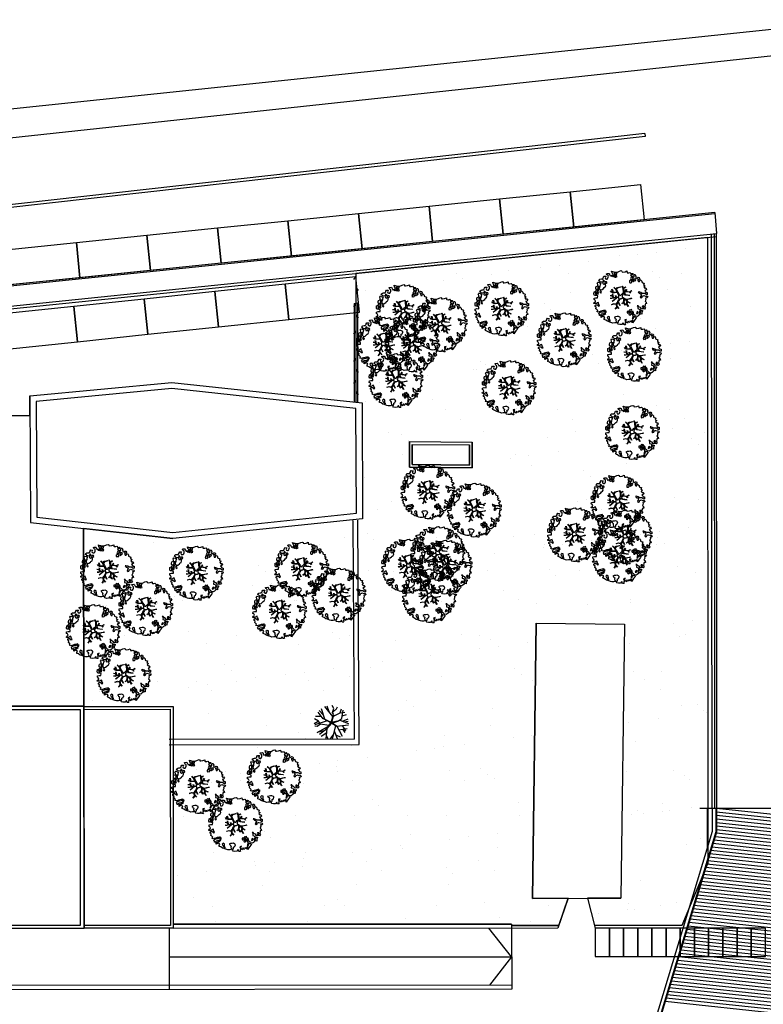
# Model space of a CAD drawing. Units: metres. Extents: x -2520 to -207, y 525 to 2204.
# Drawn here: x -2119 to -2066, y 1010 to 1079 of the extents above; entities that cross this region are included whole.
import ezdxf

# ---------------------------------------------------------------- set-up
doc = ezdxf.new("R2010")
doc.units = ezdxf.units.M
doc.header["$LTSCALE"] = 0.02
for name, color, linetype in [('EDIFICI_0', 7, 'Continuous'), ('EDIFICI_A-Campiture', 252, 'Continuous'), ('EDIFICI_A-Simboli', 140, 'Continuous'), ('SDF_PARCHEGGI_MOTO', 253, 'Continuous'), ('SDF_PARCHEGGI_PUB', 253, 'Continuous'), ('SDF_PARCHEGGI_RIS', 253, 'Continuous'), ('SDF_PLANIVOLUMETRICO', 252, 'Continuous'), ('SDF_VERDE', 86, 'Continuous'), ('SDF_VERDE_ALBERI', 101, 'Continuous')]:
    doc.layers.add(name, color=color, linetype=linetype)

# ---------------------------------------------------------------- blocks, each defined once
blk = doc.blocks.new('E_H_AC_COP')
at = {"layer": 'EDIFICI_A-Campiture'}
for p, q in [((-16.261, 41.821), (-17.417, 39.3)), ((-15.943, 41.675), (-16.617, 40.205)), ((-15.707, 41.567), (-16.397, 40.062)), ((-15.661, 41.546), (-16.354, 40.034)), ((-16.617, 40.205), (-27.961, 27.373)), ((-16.397, 40.062), (-27.714, 27.259)), ((-16.354, 40.034), (-27.667, 27.238))]:
    blk.add_line(p, q, dxfattribs=at)
for points in [[(-7.389, 37.203), (-11.838, 38.692), (-15.87, 41.091)], [(-7.284, 37.43), (-11.733, 38.92), (-15.765, 41.319)], [(-7.18, 37.658), (-11.629, 39.147), (-15.661, 41.546)], [(-7.701, 36.521), (-12.15, 38.01), (-16.182, 40.409)], [(-7.597, 36.748), (-12.046, 38.238), (-16.078, 40.636)], [(-7.493, 36.975), (-11.942, 38.465), (-15.974, 40.864)], [(-8.118, 35.611), (-12.567, 37.101), (-16.748, 39.588)], [(-8.014, 35.839), (-12.463, 37.328), (-16.581, 39.778)], [(-7.91, 36.066), (-12.359, 37.555), (-16.391, 39.954)], [(-7.805, 36.293), (-12.255, 37.783), (-16.287, 40.182)], [(-8.431, 34.929), (-12.88, 36.418), (-17.251, 39.019)], [(-8.327, 35.156), (-12.776, 36.646), (-17.084, 39.209)], [(-8.222, 35.384), (-12.672, 36.873), (-16.916, 39.399)], [(-8.848, 34.02), (-13.297, 35.509), (-17.922, 38.261)], [(-8.744, 34.247), (-13.193, 35.736), (-17.754, 38.45)], [(-8.639, 34.474), (-13.089, 35.964), (-17.587, 38.64)], [(-8.535, 34.702), (-12.984, 36.191), (-17.419, 38.83)], [(-9.265, 33.11), (-13.714, 34.599), (-18.593, 37.502)], [(-9.161, 33.337), (-13.61, 34.827), (-18.425, 37.692)], [(-9.056, 33.565), (-13.506, 35.054), (-18.257, 37.881)], [(-8.952, 33.792), (-13.401, 35.282), (-18.09, 38.071)], [(-9.578, 32.428), (-14.027, 33.917), (-19.096, 36.933)], [(-9.473, 32.655), (-13.923, 34.145), (-18.928, 37.123)], [(-9.369, 32.883), (-13.818, 34.372), (-18.76, 37.312)], [(-9.995, 31.518), (-14.444, 33.008), (-19.766, 36.175)], [(-9.89, 31.746), (-14.34, 33.235), (-19.599, 36.364)], [(-9.786, 31.973), (-14.235, 33.463), (-19.431, 36.554)], [(-9.682, 32.2), (-14.131, 33.69), (-19.263, 36.743)], [(-10.412, 30.609), (-14.861, 32.098), (-20.437, 35.416)], [(-10.307, 30.836), (-14.757, 32.326), (-20.269, 35.606)], [(-10.203, 31.064), (-14.652, 32.553), (-20.102, 35.795)], [(-10.099, 31.291), (-14.548, 32.78), (-19.934, 35.985)], [(-10.724, 29.927), (-15.173, 31.416), (-20.94, 34.847)], [(-10.62, 30.154), (-15.069, 31.643), (-20.772, 35.037)], [(-10.516, 30.381), (-14.965, 31.871), (-20.605, 35.226)], [(-11.141, 29.017), (-15.59, 30.507), (-21.611, 34.088)], [(-11.037, 29.245), (-15.486, 30.734), (-21.443, 34.278)], [(-10.933, 29.472), (-15.382, 30.961), (-21.275, 34.468)], [(-10.829, 29.699), (-15.278, 31.189), (-21.108, 34.657)], [(-11.558, 28.108), (-16.007, 29.597), (-22.281, 33.33)], [(-11.454, 28.335), (-15.903, 29.824), (-22.114, 33.519)], [(-11.35, 28.562), (-15.799, 30.052), (-21.946, 33.709)], [(-11.246, 28.79), (-15.695, 30.279), (-21.778, 33.899)], [(-11.871, 27.425), (-16.32, 28.915), (-22.784, 32.761)], [(-11.767, 27.653), (-16.216, 29.142), (-22.617, 32.95)], [(-11.663, 27.88), (-16.112, 29.37), (-22.449, 33.14)], [(-12.288, 26.516), (-16.737, 28.005), (-23.455, 32.002)], [(-12.184, 26.743), (-16.633, 28.233), (-23.287, 32.192)], [(-12.08, 26.971), (-16.529, 28.46), (-23.12, 32.381)], [(-11.975, 27.198), (-16.424, 28.688), (-22.952, 32.571)], [(-12.601, 25.834), (-17.05, 27.323), (-23.958, 31.433)], [(-12.497, 26.061), (-16.946, 27.551), (-23.79, 31.623)], [(-12.392, 26.289), (-16.841, 27.778), (-23.623, 31.813)], [(-13.018, 24.924), (-17.467, 26.414), (-24.629, 30.675)], [(-12.914, 25.152), (-17.363, 26.641), (-24.461, 30.864)], [(-12.809, 25.379), (-17.258, 26.868), (-24.293, 31.054)], [(-12.705, 25.606), (-17.154, 27.096), (-24.126, 31.244)]]:
    blk.add_lwpolyline(points, dxfattribs=at)
at = {"layer": 'EDIFICI_A-Simboli'}
blk.add_line((-6.126, 37.174), (-16.716, 42.029), dxfattribs=at)
blk = doc.blocks.new('Simboli_Albero1')
for p, q in [((1.23, 2.35), (0.87, 3.59)), ((2.2, 2.68), (1.25, 3.84)), ((1.77, 3.21), (1.51, 3.87)), ((2.3, 3.6), (2.12, 3.98)), ((2.15, 3.15), (2.3, 3.6)), ((2.22, 3.23), (2.61, 3.57)), ((2.61, 3.57), (2.75, 3.82)), ((3.05, 3.09), (3.2, 3.58)), ((0.49, 2.11), (0.03, 2.39)), ((0.83, 2.66), (0.14, 2.67)), ((1.03, 2.4), (0.45, 3.2)), ((1.05, 2.86), (0.59, 3.37)), ((1.03, 2.42), (1.97, 2.02)), ((1.94, 1.92), (1.03, 2.42)), ((1.97, 2.02), (2.25, 2.85)), ((2.25, 2.79), (1.98, 1.98)), ((2.02, 1.96), (2.25, 2.79)), ((2.05, 2.01), (2.3, 2.85)), ((2.25, 2.85), (2.15, 3.15)), ((2.3, 2.85), (2.15, 3.15)), ((2.26, 2.71), (3.03, 3.09)), ((2.79, 2.14), (3.26, 2.44)), ((3.03, 3.09), (3.6, 3.2)), ((3.26, 2.44), (3.41, 3.4)), ((3.29, 2.74), (3.78, 2.91)), ((3.34, 2.14), (3.99, 2.41)), ((0.47, 2.09), (0, 1.8)), ((1.5, 2.17), (0.06, 1.68)), ((0.35, 1.51), (0.08, 1.52)), ((0.74, 1.78), (0.35, 1.51)), ((0.36, 0.81), (1.68, 1.54)), ((0.72, 1.77), (0.49, 2.11)), ((1.46, 1.22), (0.61, 0.56)), ((1.73, 1.62), (0.74, 1.78)), ((1.98, 1.98), (1.32, 2.27)), ((1.32, 2.27), (1.97, 1.96)), ((1.49, 1.24), (1.36, 0.09)), ((1.45, 1.24), (1.68, 1.54)), ((2.08, 1.88), (1.49, 1.24)), ((1.54, 1.29), (2.07, 1.91)), ((1.7, 1.52), (2.03, 1.95)), ((1.98, 1.88), (1.7, 1.52)), ((1.73, 1.62), (1.94, 1.92)), ((1.97, 1.96), (1.98, 1.88)), ((2.7, 2.12), (2.02, 1.96)), ((2.03, 1.95), (2.28, 2)), ((2.05, 2.01), (2.79, 2.14)), ((2.07, 1.91), (2.7, 2.12)), ((2.08, 1.88), (2.77, 2.14)), ((2.08, 1.88), (2.65, 1.52)), ((2.1, 1.91), (2.61, 1.58)), ((2.51, 1.61), (2.12, 0.01)), ((2.63, 1.55), (4.01, 1.69)), ((2.65, 1.52), (3.27, 0.38)), ((2.87, 1.11), (3.86, 1.27)), ((3, 2.25), (4.02, 1.84)), ((3.28, 1.61), (3.69, 0.98)), ((3.35, 1.16), (3.6, 0.78)), ((3.48, 2.06), (3.98, 2.12)), ((1.12, 0.99), (0.36, 0.81)), ((1.46, 0.75), (0.8, 0.32)), ((1.4, 0.44), (1.62, 0)), ((2.26, 0.59), (1.84, 0)), ((2.35, 0.97), (2.7, 0.08)), ((2.52, 0.53), (3.05, 0.27))]:
    blk.add_line(p, q)
blk = doc.blocks.new('Simboli_Albero5')
at = {"linetype": 'Continuous'}
for points in [[(-1.162, 1.276), (-1.121, 1.346), (-0.991, 1.34), (-1.013, 1.285), (-1.044, 1.235), (-1.011, 1.158), (-0.949, 1.138), (-0.886, 1.142), (-0.84, 1.198), (-0.816, 1.27), (-0.808, 1.344), (-0.817, 1.397), (-0.875, 1.426), (-0.908, 1.455), (-0.932, 1.527), (-0.872, 1.539), (-0.771, 1.548), (-0.728, 1.514), (-0.718, 1.461), (-0.673, 1.372), (-0.599, 1.389), (-0.509, 1.434), (-0.49, 1.496), (-0.549, 1.581), (-0.58, 1.699), (-0.499, 1.669), (-0.405, 1.652), (-0.302, 1.63), (-0.167, 1.634), (-0.015, 1.708), (0.103, 1.738), (0.151, 1.714), (0.153, 1.659), (0.223, 1.641), (0.367, 1.665), (0.502, 1.717), (0.516, 1.625), (0.525, 1.596), (0.638, 1.593), (0.711, 1.617), (0.787, 1.53), (0.903, 1.544), (0.936, 1.515), (0.919, 1.445), (0.878, 1.448), (0.758, 1.424), (0.789, 1.379), (0.885, 1.33), (0.94, 1.308), (1.012, 1.308), (1.007, 1.37), (0.991, 1.421), (1.022, 1.471), (1.09, 1.461), (1.139, 1.333), (1.122, 1.264), (1.206, 1.203), (1.211, 1.213), (1.281, 1.268), (1.365, 1.255), (1.396, 1.185), (1.376, 1.123), (1.331, 1.116), (1.266, 1.143), (1.28, 1.051), (1.315, 0.967), (1.347, 0.969), (1.388, 0.967), (1.422, 1.082), (1.465, 1.096), (1.496, 1.05), (1.546, 0.995), (1.548, 0.915), (1.596, 0.891), (1.668, 0.866), (1.714, 0.849), (1.692, 0.77), (1.672, 0.732), (1.79, 0.666), (1.696, 0.587), (1.786, 0.481), (1.835, 0.529), (1.887, 0.418), (1.8, 0.342), (1.75, 0.349), (1.809, 0.265), (1.838, 0.202), (1.936, 0.194), (1.936, 0.05), (1.875, 0.038), (1.751, 0.125), (1.583, 0.126), (1.489, 0.192), (1.362, 0.238), (1.302, 0.226), (1.376, 0.123), (1.434, 0.142), (1.491, 0.088), (1.539, 0.04), (1.493, -0.015), (1.439, -0.121), (1.497, -0.174), (1.567, -0.143), (1.584, -0.073), (1.603, -0.059), (1.668, -0.038), (1.702, -0.019), (1.803, -0.058), (1.848, -0.051), (1.918, -0.068), (1.971, -0.131), (1.901, -0.186), (1.819, -0.204), (1.84, -0.293), (1.818, -0.349), (1.781, -0.433), (1.841, -0.469), (1.865, -0.493), (1.889, -0.589), (1.802, -0.594), (1.775, -0.659), (1.751, -0.803), (1.81, -0.863), (1.726, -0.971), (1.646, -0.949), (1.526, -0.972), (1.45, -0.861), (1.327, -0.805), (1.296, -0.735), (1.224, -0.735), (1.275, -0.79), (1.259, -0.939), (1.372, -0.967), (1.386, -1.01), (1.442, -1.032), (1.501, -1.068), (1.605, -1.066), (1.605, -1.114), (1.539, -1.208), (1.541, -1.335), (1.454, -1.316), (1.394, -1.375), (1.317, -1.433), (1.242, -1.497), (1.112, -1.468), (1.074, -1.424), (0.961, -1.325), (0.955, -1.207), (0.91, -1.118), (0.844, -1.235), (0.865, -1.324), (0.903, -1.44), (0.973, -1.481), (1.054, -1.511), (1.157, -1.533), (1.167, -1.586), (1.133, -1.629), (1.06, -1.725), (0.898, -1.938), (0.909, -1.75), (0.822, -1.803), (0.817, -1.884), (0.733, -1.8), (0.682, -1.888), (0.629, -1.922), (0.588, -1.823), (0.544, -1.957), (0.408, -1.834), (0.471, -1.709), (0.353, -1.74), (0.362, -1.817), (0.415, -1.88), (0.349, -1.997), (0.4, -2.077), (0.335, -2.074), (0.277, -2.069), (0.234, -1.939), (0.138, -2.059), (-0.004, -2.065), (-0.124, -2.04), (-0.165, -1.99), (-0.112, -1.908), (-0.09, -1.853), (-0.089, -1.805), (-0.094, -1.766), (-0.019, -1.726), (0.012, -1.676), (0.039, -1.611), (0.027, -1.575), (-0.006, -1.546), (-0.102, -1.497), (-0.196, -1.504), (-0.312, -1.518), (-0.41, -1.558), (-0.36, -1.589), (-0.331, -1.628), (-0.272, -1.688), (-0.291, -1.775), (-0.263, -1.862), (-0.222, -1.888), (-0.227, -1.946), (-0.292, -1.943), (-0.362, -1.95), (-0.485, -1.966), (-0.576, -1.932), (-0.701, -1.893), (-0.683, -1.799), (-0.719, -1.739), (-0.721, -1.66), (-0.733, -1.623), (-0.732, -1.527), (-0.831, -1.495), (-0.903, -1.567), (-0.858, -1.656), (-0.801, -1.71), (-0.775, -1.813), (-0.765, -1.866), (-0.864, -1.834), (-0.986, -1.754), (-1.096, -1.71), (-1.103, -1.641), (-1.052, -1.576), (-1.098, -1.511), (-1.138, -1.484), (-1.22, -1.503), (-1.314, -1.558), (-1.314, -1.438), (-1.172, -1.383), (-1.092, -1.357), (-0.996, -1.285), (-1.058, -1.266), (-1.166, -1.325), (-1.234, -1.315), (-1.33, -1.339), (-1.4, -1.418), (-1.448, -1.418), (-1.446, -1.353), (-1.498, -1.29), (-1.438, -1.23), (-1.433, -1.22), (-1.283, -1.164), (-1.166, -1.157), (-1.026, -1.071), (-1.035, -1.042), (-1.16, -1.075), (-1.252, -1.089), (-1.353, -1.122), (-1.461, -1.158), (-1.526, -1.179), (-1.62, -1.138), (-1.564, -1.063), (-1.641, -0.977), (-1.684, -0.943), (-1.664, -0.832), (-1.743, -0.786), (-1.74, -0.721), (-1.697, -0.659), (-1.608, -0.662), (-1.524, -0.722), (-1.522, -0.754), (-1.43, -0.74), (-1.463, -0.662), (-1.502, -0.595), (-1.516, -0.528), (-1.525, -0.499), (-1.59, -0.52), (-1.646, -0.57), (-1.682, -0.582), (-1.826, -0.581), (-1.831, -0.543), (-1.814, -0.497), (-1.729, -0.461), (-1.719, -0.418), (-1.765, -0.329), (-1.822, -0.3), (-1.817, -0.194), (-1.706, -0.166), (-1.569, -0.169), (-1.563, -0.039), (-1.626, -0.02), (-1.695, -0.002), (-1.792, -0.002), (-1.825, 0.075), (-1.814, 0.239), (-1.708, 0.281), (-1.611, 0.401), (-1.695, 0.438), (-1.697, 0.541), (-1.67, 0.63), (-1.564, 0.673), (-1.552, 0.757), (-1.597, 0.846), (-1.534, 0.922), (-1.417, 0.881), (-1.347, 0.84), (-1.393, 0.737), (-1.406, 0.652), (-1.435, 0.547), (-1.448, 0.463), (-1.352, 0.39), (-1.253, 0.406), (-1.145, 0.49), (-1.106, 0.543), (-1.033, 0.59), (-0.99, 0.677), (-1.001, 0.761), (-1.078, 0.8), (-1.136, 0.757), (-1.174, 0.8), (-1.183, 0.853), (-1.166, 0.923), (-1.219, 0.938), (-1.294, 0.921), (-1.335, 0.924), (-1.371, 0.936), (-1.437, 1.018), (-1.481, 1.004), (-1.463, 1.098), (-1.405, 1.141), (-1.321, 1.152), (-1.256, 1.149), (-1.208, 1.173), (-1.172, 1.233)], [(-0.389, 1.385), (-0.435, 1.45), (-0.507, 1.403), (-0.592, 1.343), (-0.536, 1.321), (-0.5, 1.357), (-0.455, 1.316), (-0.409, 1.299)], [(-0.211, 1.499), (-0.215, 1.586), (-0.328, 1.589), (-0.398, 1.582), (-0.432, 1.539), (-0.362, 1.522), (-0.363, 1.474), (-0.322, 1.447), (-0.269, 1.481)], [(-0.2, 1.319), (-0.25, 1.423), (-0.317, 1.409), (-0.342, 1.337), (-0.342, 1.289), (-0.304, 1.269), (-0.287, 1.291)], [(-1.084, 0.99), (-1.158, 1.069), (-1.211, 1.036), (-1.123, 0.961)], [(-0.935, 0.95), (-1.027, 0.961), (-1.061, 0.845), (-0.977, 0.833), (-0.904, 0.881)], [(0.851, 0.919), (0.842, 0.996), (0.78, 1.064), (0.712, 1.05), (0.686, 1.009), (0.683, 0.968), (0.675, 0.894), (0.721, 0.876), (0.764, 0.891), (0.803, 0.871)], [(0.858, 1.156), (0.944, 1.171), (0.938, 1.23), (0.898, 1.305), (0.809, 1.284), (0.777, 1.209), (0.748, 1.152), (0.772, 1.104), (0.841, 1.086)], [(1.073, 1.024), (1.116, 1.086), (1.095, 1.151), (1.035, 1.139), (0.96, 1.099), (0.934, 1.082), (0.897, 1.022), (0.931, 0.969), (0.964, 0.964), (1.015, 1.005), (1.018, 1.046)], [(-1.647, 0.069), (-1.641, 0.199), (-1.735, 0.193), (-1.712, 0.12), (-1.705, 0.051), (-1.657, 0.026)], [(-1.541, 0.088), (-1.497, 0.174), (-1.547, 0.254), (-1.593, 0.271), (-1.589, 0.185), (-1.601, 0.1)], [(-1.499, 0.374), (-1.513, 0.441), (-1.566, 0.456), (-1.566, 0.336), (-1.499, 0.326)], [(-1.507, 0.523), (-1.439, 0.633), (-1.519, 0.631), (-1.548, 0.574), (-1.563, 0.521)], [(-1.388, 0.306), (-1.42, 0.256), (-1.382, 0.188), (-1.334, 0.164), (-1.293, 0.233), (-1.352, 0.318)], [(-0.986, -1.218), (-0.942, -1.132), (-0.997, -1.11), (-1.057, -1.146), (-1.05, -1.191)], [(0.606, -1.241), (0.671, -1.172), (0.587, -1.135), (0.515, -1.135), (0.515, -1.207), (0.539, -1.255)], [(0.83, -1.144), (0.85, -1.081), (0.829, -0.992), (0.761, -1.055), (0.701, -1.018), (0.624, -1.099), (0.708, -1.136), (0.763, -1.134), (0.804, -1.112)], [(0.764, -1.309), (0.822, -1.315), (0.767, -1.22), (0.685, -1.263), (0.63, -1.314), (0.661, -1.383), (0.728, -1.393), (0.764, -1.358)], [(1.299, -1.231), (1.273, -1.151), (1.205, -1.189), (1.166, -1.29), (1.25, -1.278), (1.265, -1.226)], [(1.452, -1.236), (1.47, -1.119), (1.386, -1.13), (1.378, -1.181), (1.344, -1.224), (1.38, -1.284)], [(1.681, -0.858), (1.686, -0.752), (1.592, -0.759), (1.57, -0.838), (1.606, -0.874), (1.666, -0.886)], [(0.984, -1.541), (0.895, -1.539), (0.905, -1.592), (0.866, -1.644), (0.955, -1.647)]]:
    blk.add_lwpolyline(points, close=True, dxfattribs=at)
for points in [[(-0.675, -0.011), (-0.527, -0.031), (-0.514, -0.006), (-0.528, 0.089)], [(-0.293, -0.02), (-0.264, -0.141), (-0.188, -0.13), (-0.12, -0.118), (-0.092, -0.099), (-0.077, -0.08), (-0.068, -0.067), (-0.072, -0.023), (-0.154, 0.156), (-0.223, 0.188), (-0.377, 0.183), (-0.505, 0.186), (-0.584, 0.218), (-0.653, 0.313)], [(-0.638, 0.318), (-0.572, 0.243), (-0.516, 0.22), (-0.52, 0.305), (-0.56, 0.429)], [(-0.535, 0.434), (-0.503, 0.307), (-0.489, 0.222), (-0.378, 0.22), (-0.291, 0.225), (-0.235, 0.233), (-0.193, 0.233), (-0.283, 0.413), (-0.429, 0.555)], [(-0.51, 0.095), (-0.496, -0.021), (-0.504, -0.037), (-0.437, -0.16), (-0.286, -0.145), (-0.31, -0.022)], [(-0.419, 0.575), (-0.27, 0.435), (-0.164, 0.552), (-0.086, 0.557), (0.064, 0.603)], [(0.078, 0.583), (-0.064, 0.544), (-0.135, 0.527), (-0.155, 0.517), (-0.21, 0.441), (-0.231, 0.41), (-0.138, 0.223), (-0.04, 0.049), (0, 0), (0.02, -0.007), (0.071, 0.003), (0.159, 0.104), (0.247, 0.191), (0.232, 0.499), (0.151, 0.642)], [(0.694, -0.017), (0.533, 0.002), (0.375, 0.012), (0.324, 0.092), (0.3, 0.139), (0.196, 0.023), (0.181, -0.006), (0.158, -0.041), (0.154, -0.101), (0.165, -0.115), (0.255, -0.168), (0.345, -0.235), (0.42, -0.262), (0.481, -0.27), (0.628, -0.246), (0.775, -0.211), (0.834, -0.202)], [(0.173, 0.659), (0.259, 0.512), (0.409, 0.592)], [(0.421, 0.565), (0.268, 0.487), (0.271, 0.371), (0.286, 0.221), (0.402, 0.307), (0.472, 0.44)], [(0.743, 0.14), (0.673, 0.217), (0.496, 0.241), (0.414, 0.249), (0.385, 0.233), (0.338, 0.197), (0.314, 0.175), (0.391, 0.035), (0.526, 0.024), (0.707, -0.003)], [(0.484, 0.413), (0.42, 0.296), (0.674, 0.234), (0.818, 0.33)], [(0.84, 0.306), (0.693, 0.227), (0.756, 0.141)], [(-0.665, -0.207), (-0.558, -0.21), (-0.454, -0.18), (-0.532, -0.047), (-0.682, -0.03)], [(-0.538, -0.417), (-0.268, -0.191), (-0.275, -0.179), (-0.555, -0.23), (-0.681, -0.223)], [(-0.33, -0.979), (-0.262, -0.894), (-0.239, -0.825), (-0.215, -0.783), (-0.243, -0.668), (-0.272, -0.653), (-0.415, -0.614), (-0.589, -0.661)], [(-0.585, -0.642), (-0.411, -0.585), (-0.272, -0.619), (-0.168, -0.496), (-0.138, -0.41), (-0.09, -0.315), (-0.052, -0.261), (-0.047, -0.236), (-0.065, -0.231), (-0.069, -0.167), (-0.083, -0.158), (-0.216, -0.17), (-0.525, -0.426)], [(0.005, -0.711), (-0.102, -0.508), (-0.121, -0.504), (-0.158, -0.547), (-0.196, -0.611), (-0.225, -0.648), (-0.221, -0.692), (-0.19, -0.778), (-0.073, -0.922)], [(0.135, -0.593), (0.258, -0.494), (0.289, -0.377), (0.29, -0.318), (0.283, -0.276), (0.251, -0.231), (0.198, -0.217), (0.188, -0.207), (0.17, -0.203), (0.14, -0.24), (0.094, -0.255), (0.046, -0.257), (0.015, -0.267), (-0.01, -0.265), (-0.028, -0.295), (-0.084, -0.375), (-0.101, -0.429), (-0.112, -0.457), (0.012, -0.709)], [(0.375, -0.693), (0.258, -0.515), (0.142, -0.611)], [(0.579, -0.792), (0.476, -0.591), (0.513, -0.441), (0.42, -0.317), (0.356, -0.3), (0.326, -0.292), (0.285, -0.461), (0.279, -0.515), (0.402, -0.702)], [(0.842, -0.227), (0.771, -0.24), (0.631, -0.265), (0.469, -0.308), (0.539, -0.436), (0.732, -0.542)], [(0.727, -0.561), (0.545, -0.465), (0.496, -0.602), (0.601, -0.795)], [(-0.077, -0.923), (-0.192, -0.792), (-0.224, -0.82), (-0.248, -0.904), (-0.324, -0.987)]]:
    blk.add_lwpolyline(points, dxfattribs=at)

msp = doc.modelspace()

# ---------------------------------------------------------------- hatches: boundary and pattern name
at = {"layer": 'SDF_VERDE'}
h = msp.add_hatch(dxfattribs=at)
h.set_pattern_fill('AR-SAND', color=256, scale=0.1, angle=0.04648, style=0)
h.set_pattern_definition([(37.5465, (-2420.747, 1280.096), (-0.163973, 4.894), [0, -3.8608, 0, -4.318, 0, -4.1275]), (7.5465, (-2420.747, 1280.096), (4.48942, 7.171895), [0, -2.0828, 0, -3.4798, 0, -1.3335]), (327.5465, (-2423.871, 1280.0935), (7.90991, 0.02079), [0, -1.27, 0, -4.572, 0, -5.969]), (317.5465, (-2423.871, 1280.0935), (7.63375, 2.23549), [0, -0.635, 0, -2.9972, 0, -3.429])])
h.paths.add_polyline_path([(-2082.391, 1036.825), (-2076.151, 1036.743), (-2076.405, 1017.429), (-2078.765, 1017.423), (-2078.274, 1015.508), (-2072.086, 1015.513), (-2070.249, 1019.921), (-2070.285, 1064.024), (-2095.094, 1061.476), (-2095.096, 1059.385), (-2095.069, 1059.388), (-2095.096, 1059.353), (-2095.102, 1052.399), (-2094.657, 1052.351), (-2094.627, 1044.187), (-2108.006, 1042.779), (-2114.302, 1043.49), (-2114.286, 1030.964), (-2114.279, 1030.964), (-2114.279, 1030.939), (-2107.987, 1030.944), (-2107.975, 1015.584), (-2084.123, 1015.603), (-2084.123, 1015.503), (-2080.798, 1015.506), (-2080.139, 1017.42), (-2082.646, 1017.413)])

# ---------------------------------------------------------------- linework, layer by layer
at = {"layer": 'SDF_PARCHEGGI_MOTO'}
for points in [[(-2077.223, 1013.308), (-2077.223, 1015.308), (-2078.223, 1015.308), (-2078.223, 1013.308), (-2077.223, 1013.308)], [(-2076.223, 1013.308), (-2076.223, 1015.308), (-2077.223, 1015.308), (-2077.223, 1013.308), (-2076.223, 1013.308)], [(-2075.223, 1013.308), (-2075.223, 1015.308), (-2076.223, 1015.308), (-2076.223, 1013.308), (-2075.223, 1013.308)], [(-2074.223, 1013.308), (-2074.223, 1015.308), (-2075.223, 1015.308), (-2075.223, 1013.308), (-2074.223, 1013.308)], [(-2073.223, 1013.308), (-2073.223, 1015.308), (-2074.223, 1015.308), (-2074.223, 1013.308), (-2073.223, 1013.308)], [(-2072.223, 1013.308), (-2072.223, 1015.308), (-2073.223, 1015.308), (-2073.223, 1013.308), (-2072.223, 1013.308)], [(-2071.223, 1013.308), (-2071.223, 1015.308), (-2072.223, 1015.308), (-2072.223, 1013.308), (-2071.223, 1013.308)], [(-2070.223, 1013.308), (-2070.223, 1015.308), (-2071.223, 1015.308), (-2071.223, 1013.308), (-2070.223, 1013.308)], [(-2069.223, 1013.308), (-2069.223, 1015.308), (-2070.223, 1015.308), (-2070.223, 1013.308), (-2069.223, 1013.308)], [(-2068.223, 1013.308), (-2068.223, 1015.308), (-2069.223, 1015.308), (-2069.223, 1013.308), (-2068.223, 1013.308)], [(-2067.223, 1013.308), (-2067.223, 1015.308), (-2068.223, 1015.308), (-2068.223, 1013.308), (-2067.223, 1013.308)], [(-2066.223, 1013.308), (-2066.223, 1015.308), (-2067.223, 1015.308), (-2067.223, 1013.308), (-2066.223, 1013.308)]]:
    msp.add_lwpolyline(points, dxfattribs=at)
at = {"layer": 'SDF_PARCHEGGI_PUB'}
for points in [[(-2084.711, 1064.244), (-2084.967, 1066.731), (-2079.993, 1067.241), (-2079.738, 1064.754)], [(-2079.738, 1064.754), (-2079.993, 1067.241), (-2075.019, 1067.752), (-2074.764, 1065.265)], [(-2089.685, 1063.733), (-2089.941, 1066.22), (-2084.967, 1066.731), (-2084.711, 1064.244)], [(-2094.659, 1063.222), (-2094.915, 1065.709), (-2089.941, 1066.22), (-2089.685, 1063.733)], [(-2104.607, 1062.2), (-2104.862, 1064.687), (-2099.888, 1065.198), (-2099.633, 1062.711)], [(-2099.633, 1062.711), (-2099.888, 1065.198), (-2094.915, 1065.709), (-2094.659, 1063.222)], [(-2109.581, 1061.69), (-2109.836, 1064.177), (-2104.862, 1064.687), (-2104.607, 1062.2)], [(-2114.555, 1061.179), (-2114.81, 1063.666), (-2109.836, 1064.177), (-2109.581, 1061.69)], [(-2119.528, 1060.668), (-2119.784, 1063.155), (-2114.81, 1063.666), (-2114.555, 1061.179)]]:
    msp.add_lwpolyline(points, close=True, dxfattribs=at)
at = {"layer": 'SDF_PARCHEGGI_RIS', "ltscale": 0.1}
for points in [[(-2094.844, 1058.757), (-2095.105, 1061.244), (-2100.078, 1060.721), (-2099.817, 1058.235)], [(-2099.817, 1058.235), (-2100.078, 1060.721), (-2105.051, 1060.198), (-2104.789, 1057.712)], [(-2109.762, 1057.189), (-2110.023, 1059.676), (-2114.996, 1059.153), (-2114.735, 1056.667)], [(-2104.789, 1057.712), (-2105.051, 1060.198), (-2110.023, 1059.676), (-2109.762, 1057.189)], [(-2114.735, 1056.667), (-2114.996, 1059.153), (-2119.969, 1058.63), (-2119.707, 1056.144)]]:
    msp.add_lwpolyline(points, close=True, dxfattribs=at)
at = {"layer": 'SDF_PLANIVOLUMETRICO'}
for p, q in [((-2059.133, 1077.541), (-2423.457, 1038.244)), ((-2069.79, 1065.776), (-2137.257, 1058.847)), ((-2069.78, 1065.677), (-2137.246, 1058.748)), ((-2069.79, 1065.776), (-2069.671, 1064.288)), ((-2137.493, 1057.324), (-2069.669, 1064.288)), ((-2137.473, 1057.125), (-2069.669, 1064.087)), ((-2069.982, 1023.752), (-2070.014, 1064.253)), ((-2069.782, 1023.752), (-2069.814, 1064.274)), ((-2069.638, 1023.752), (-2069.671, 1064.288)), ((-2095.094, 1061.278), (-2095.272, 1061.051)), ((-2095.094, 1061.476), (-2095.102, 1052.412)), ((-2095.095, 1060.515), (-2094.931, 1060.278)), ((-2095.096, 1059.353), (-2095.273, 1059.126)), ((-2095.221, 1059.373), (-2095.227, 1052.412)), ((-2095.221, 1059.373), (-2094.977, 1059.398)), ((-2095.219, 1059.373), (-2094.974, 1059.398)), ((-2094.977, 1059.398), (-2094.983, 1052.386)), ((-2095.097, 1058.573), (-2094.933, 1058.336)), ((-2095.098, 1057.428), (-2095.275, 1057.202)), ((-2095.098, 1056.665), (-2094.935, 1056.428)), ((-2095.099, 1055.504), (-2095.277, 1055.277)), ((-2095.1, 1054.724), (-2094.937, 1054.487)), ((-2095.101, 1053.944), (-2095.278, 1053.717)), ((-2118.083, 1051.456), (-2118.085, 1052.849)), ((-2095.101, 1053.164), (-2094.938, 1052.927)), ((-2124.917, 1051.492), (-2118.083, 1051.456)), ((-2091.323, 1049.62), (-2086.891, 1049.575)), ((-2091.323, 1049.62), (-2091.31, 1047.813)), ((-2091.131, 1049.428), (-2087.083, 1049.387)), ((-2091.131, 1049.428), (-2091.121, 1048.002)), ((-2087.097, 1047.961), (-2087.083, 1049.387)), ((-2086.909, 1047.769), (-2086.891, 1049.575)), ((-2091.31, 1047.813), (-2086.909, 1047.769)), ((-2091.121, 1048.002), (-2087.097, 1047.961)), ((-2095.208, 1028.628), (-2095.293, 1044.05)), ((-2094.866, 1028.258), (-2094.954, 1044.085)), ((-2114.292, 1030.964), (-2114.302, 1043.49)), ((-2114.302, 1043.49), (-2114.266, 1015.305)), ((-2108.006, 1042.779), (-2114.302, 1043.49)), ((-2082.391, 1036.825), (-2082.646, 1017.413)), ((-2082.391, 1036.825), (-2076.151, 1036.743)), ((-2076.151, 1036.743), (-2076.405, 1017.429)), ((-2114.279, 1030.964), (-2140.098, 1030.943)), ((-2114.529, 1030.714), (-2140.098, 1030.693)), ((-2114.516, 1015.53), (-2114.529, 1030.714)), ((-2114.266, 1015.28), (-2114.279, 1030.964)), ((-2114.279, 1030.939), (-2107.987, 1030.944)), ((-2114.279, 1030.739), (-2108.187, 1030.744)), ((-2108.187, 1030.744), (-2108.175, 1015.51)), ((-2107.987, 1030.944), (-2107.974, 1015.31)), ((-2095.208, 1028.628), (-2108.27, 1028.617)), ((-2108.269, 1028.247), (-2094.866, 1028.258)), ((-2082.646, 1017.413), (-2076.405, 1017.429)), ((-2080.139, 1017.42), (-2080.867, 1015.306)), ((-2078.765, 1017.423), (-2078.223, 1015.308)), ((-2114.266, 1015.28), (-2160.046, 1015.243)), ((-2114.266, 1015.305), (-2153.612, 1015.248)), ((-2153.367, 1015.498), (-2114.516, 1015.53)), ((-2108.175, 1015.51), (-2114.266, 1015.505)), ((-2107.974, 1015.31), (-2114.266, 1015.305)), ((-2108.259, 1015.31), (-2108.255, 1010.982)), ((-2084.123, 1015.603), (-2107.975, 1015.584)), ((-2080.867, 1015.306), (-2107.974, 1015.284)), ((-2084.127, 1013.291), (-2085.732, 1015.302)), ((-2084.123, 1015.603), (-2084.102, 1011.002)), ((-2080.798, 1015.506), (-2084.123, 1015.503)), ((-2072.086, 1015.513), (-2078.274, 1015.508)), ((-2072.17, 1015.313), (-2078.223, 1015.308)), ((-2108.257, 1013.283), (-2084.112, 1013.302)), ((-2084.127, 1013.291), (-2085.675, 1011.301)), ((-2084.103, 1011.302), (-2150.168, 1011.248)), ((-2084.102, 1011.002), (-2150.167, 1010.948))]:
    msp.add_line(p, q, dxfattribs=at)
at = {"layer": 'SDF_PLANIVOLUMETRICO', "ltscale": 0.1}
for p, q in [((-2118.085, 1052.849), (-2108.078, 1053.802)), ((-2108.078, 1053.802), (-2094.657, 1052.351)), ((-2118.085, 1052.849), (-2118.036, 1043.912)), ((-2118.036, 1043.912), (-2108.006, 1042.779))]:
    msp.add_line(p, q, dxfattribs=at)
for points in [[(-2059.249, 1079.375), (-2408.941, 1042.758)], [(-2074.727, 1071.344), (-2136.293, 1064.438)], [(-2074.727, 1071.344), (-2074.706, 1071.145)], [(-2074.706, 1071.145), (-2136.271, 1064.239)], [(-2107.975, 1015.584), (-2084.123, 1015.603), (-2084.123, 1015.503), (-2080.798, 1015.506), (-2080.139, 1017.42), (-2082.646, 1017.413), (-2082.391, 1036.825), (-2076.151, 1036.743), (-2076.405, 1017.429), (-2078.765, 1017.423), (-2078.274, 1015.508), (-2072.086, 1015.513), (-2070.249, 1019.921), (-2070.285, 1064.024), (-2095.094, 1061.476), (-2095.096, 1059.385), (-2095.069, 1059.388), (-2095.096, 1059.353), (-2095.102, 1052.399)], [(-2094.657, 1052.351), (-2094.627, 1044.187), (-2108.006, 1042.779)], [(-2114.302, 1043.49), (-2114.286, 1030.964), (-2114.279, 1030.964), (-2114.279, 1030.939)]]:
    msp.add_lwpolyline(points, dxfattribs=at)
for points in [[(-2117.6, 1044.304), (-2108.005, 1043.22), (-2095.067, 1044.581), (-2095.094, 1051.957), (-2108.081, 1053.362), (-2117.644, 1052.45)], [(-2091.31, 1047.813), (-2091.323, 1049.62), (-2086.891, 1049.575), (-2086.909, 1047.769)], [(-2091.121, 1048.002), (-2091.131, 1049.428), (-2087.083, 1049.387), (-2087.097, 1047.961)], [(-2153.968, 1033.993), (-2148.286, 1033.997), (-2148.286, 1034.242), (-2140.101, 1034.249), (-2140.098, 1030.943), (-2114.292, 1030.964), (-2114.292, 1030.939), (-2107.987, 1030.944), (-2107.974, 1015.31), (-2153.612, 1015.248)]]:
    msp.add_lwpolyline(points, close=True, dxfattribs=at)

# ---------------------------------------------------------------- block references
at = {"layer": 'EDIFICI_0', "rotation": 24.67000000053575}
msp.add_blockref('E_H_AC_COP', (-2038.102, 992.535), dxfattribs=at)
at = {"layer": 'SDF_VERDE_ALBERI', "rotation": 0.04647759005927614}
for p in [(-2076.485, 1059.939), (-2091.824, 1058.956), (-2084.87, 1059.166), (-2089.216, 1058.038), (-2093.203, 1056.655), (-2091.209, 1056.606), (-2080.471, 1056.972), (-2075.511, 1055.954), (-2092.331, 1054.101), (-2084.354, 1053.596), (-2075.66, 1050.434), (-2090.075, 1046.232), (-2076.678, 1045.527), (-2086.802, 1044.957), (-2079.744, 1043.225), (-2076.165, 1043.075), (-2089.373, 1041.895), (-2076.573, 1041.695), (-2112.674, 1040.635), (-2106.397, 1040.514), (-2098.976, 1040.804), (-2091.439, 1041.011), (-2088.868, 1040.938), (-2096.353, 1038.967), (-2089.975, 1038.921), (-2109.975, 1038.017), (-2100.536, 1037.804), (-2113.679, 1036.401), (-2111.508, 1033.304), (-2100.915, 1026.145), (-2106.258, 1025.461), (-2103.634, 1022.792)]:
    msp.add_blockref('Simboli_Albero5', p, dxfattribs=at)
at = {"layer": 'SDF_VERDE_ALBERI', "xscale": 0.5999999999999093, "yscale": 0.5999999999999093, "zscale": 0.5999999999999093, "rotation": 0.04647759005927522}
msp.add_blockref('Simboli_Albero1', (-2098.035, 1028.633), dxfattribs=at)

doc.saveas('drawing.dxf')
